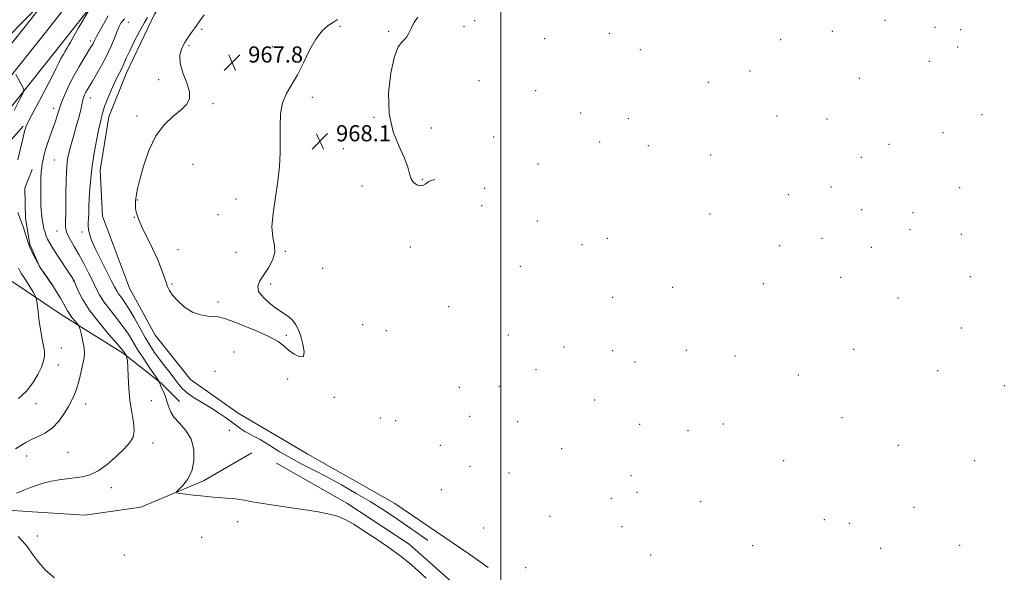
# Model space of a CAD drawing. Extents: x 2199800 to 2202700, y 332300 to 335200.
# Drawn here: x 2200761 to 2201250, y 333636 to 333910 of the extents above; entities that cross this region are included whole.
import ezdxf

# ---------------------------------------------------------------- set-up
doc = ezdxf.new("R2010")
doc.units = 0
doc.header["$MEASUREMENT"] = 0
for name, color, linetype, lineweight in [('32000', 7, 'Continuous', 0), ('DTM HARD BREAKLINE', 7, 'Continuous', 0), ('DTM SPOT ELEVATION', 2, 'Continuous', 13), ('INDEX CONTOUR', 41, 'Continuous', 13), ('INTERMEDIATE CONTOUR', 44, 'Continuous', 0), ('SPOT ELEVATION', 7, 'Continuous', 0)]:
    doc.layers.add(name, color=color, linetype=linetype, lineweight=lineweight)
doc.styles.add('Style-ITALICS', font='ITALICS.shx')

# ---------------------------------------------------------------- blocks, each defined once
blk = doc.blocks.new('SPOT')
at = {"layer": 'SPOT ELEVATION'}
for p, q in [((-3.90999999968335, -3.909999999974389), (3.820000000298023, 3.809999999997672)), ((-1.649999999906868, 3.770000000018626), (1.720000000204891, -3.929999999993015))]:
    blk.add_line(p, q, dxfattribs=at)

msp = doc.modelspace()

# ---------------------------------------------------------------- linework, layer by layer
at = {"layer": '32000', "flags": 128}
msp.add_lwpolyline([(2201000, 335000), (2201000, 332500)], dxfattribs=at)
at = {"layer": 'DTM HARD BREAKLINE', "extrusion": (0.0184058929216844, 0.07594975892822259, 0.9969417521723626), "elevation": 66836.59085758786, "flags": 128}
msp.add_lwpolyline([(-2060181.217148677, -840064.6378699709), (-2060199.464517953, -840108.9127162666), (-2060219.617716106, -840147.0453873536)], dxfattribs=at)
at = {"layer": 'DTM HARD BREAKLINE', "extrusion": (0.02103013026938257, 0.02598982002213343, 0.9994409751836624), "elevation": 55933.01055250007, "flags": 128}
msp.add_lwpolyline([(-1500839.790846939, -1642916.891450082), (-1500842.817106562, -1642907.420983808), (-1500852.534269903, -1642895.930482544), (-1500862.25907523, -1642887.279612626), (-1500872.950907251, -1642881.66035048), (-1500883.308334002, -1642878.605438018)], dxfattribs=at)
at = {"layer": 'DTM HARD BREAKLINE'}
for points in [[(2200993.71, 334192.35, 972.0600000000001), (2200961.83, 334152.99, 972.48), (2200906.63, 334084.44, 972.77), (2200857.72, 334023.89, 973.6700000000001), (2200808.77, 333963.71, 974.8100000000001), (2200763.84, 333906.63, 976.8100000000001), (2200718.51, 333850.03, 980.27), (2200687.51, 333810.64, 982.98), (2200659.55, 333775.12, 984.3100000000001), (2200632.47, 333737.76, 984.41), (2200608.92, 333704.77, 983.9300000000001), (2200589.25, 333673.73, 983.5), (2200569.08, 333636.79, 983.08), (2200551.74, 333597.87, 983.27)], [(2201001.29, 334186.21, 972.26), (2200969.42, 334146.86, 972.6800000000001), (2200914.22, 334078.32, 972.97), (2200865.29, 334017.75, 973.87), (2200816.38, 333957.62, 975.01), (2200771.48, 333900.57, 977.01), (2200726.15, 333843.97, 980.47), (2200695.17, 333804.61, 983.1800000000001), (2200667.33, 333769.24, 984.51), (2200640.38, 333732.07, 984.61), (2200617.01, 333699.33, 984.13), (2200597.66, 333668.78, 983.7), (2200577.83, 333632.46, 983.28)], [(2201008.87, 334180.07, 972.0600000000001), (2200977.01, 334140.73, 972.48), (2200921.81, 334072.2, 972.77), (2200872.86, 334011.61, 973.6700000000001), (2200823.99, 333951.53, 974.8100000000001), (2200779.12, 333894.51, 976.8100000000001), (2200733.79, 333837.91, 980.27), (2200702.83, 333798.58, 982.98), (2200675.11, 333763.36, 984.3100000000001), (2200648.29, 333726.38, 984.41), (2200625.1, 333693.89, 983.9300000000001), (2200606.07, 333663.83, 983.5), (2200586.58, 333628.13, 983.08)], [(2200887.69, 333997.76, 969.37), (2200866.02, 333969.15, 969.62), (2200844.82, 333941, 969.52), (2200828.17, 333912.82, 969.57), (2200814.26, 333883.7, 969.37), (2200805.43, 333861.85, 969.37), (2200801.13, 333835.41, 969.28), (2200802.33, 333812.57, 968.79), (2200815.77, 333776.86, 968.5), (2200828.38, 333753.49, 968.35), (2200846.02, 333731.44, 968.4), (2200869.64, 333714.84, 969.08), (2200904.19, 333694.49, 968.74), (2200947.38, 333669.98, 968.64), (2200984.63, 333644.6, 968.5), (2200993.71, 333638.14, 968.64)], [(2200755.54, 333781.41, 979.4200000000001), (2200782.34, 333763.41, 976.69), (2200812.79, 333744.47, 974.15), (2200831.4, 333729.72, 971.86), (2200840.46, 333720.53, 971.13)], [(2200612.56, 333646.41, 980.1), (2200640.48, 333655.34, 978.3000000000001), (2200668.37, 333661.07, 976.44), (2200697.62, 333664.96, 974.79), (2200730.97, 333668.37, 973.86), (2200767.47, 333665.82, 972.88), (2200793.48, 333664.26, 972.54), (2200821.36, 333668.16, 972.4), (2200852.5, 333681.18, 971.6700000000001), (2200876.34, 333695.15, 970.98)], [(2200888.63, 333690.04, 971.03), (2200923.64, 333670.16, 971.71), (2200954.54, 333649.84, 971.71), (2200984.02, 333623.6, 971.57), (2201003.07, 333606.57, 971.23)]]:
    msp.add_polyline3d(points, dxfattribs=at)
at = {"layer": 'DTM SPOT ELEVATION'}
for p in [(2200815.16, 333908.68, 971.13), (2200920.21, 333906.81, 968.08), (2200986.96, 333909.62, 967.8000000000001), (2201190.68, 333909.73, 967.75), (2200851.48, 333905.23, 967.77), (2200944.41, 333904.26, 968.07), (2200981.71, 333906.58, 967.82), (2201053.86, 333903.34, 967), (2201164.55, 333904.26, 967.79), (2201215.56, 333906.29, 968.2), (2201228.25, 333905.09, 968.13), (2200796.33, 333899.41, 974.38), (2200845.26, 333897.1, 967.76), (2201021.82, 333900.58, 966.9), (2201138.84, 333900.13, 967.69), (2200886.54, 333896.65, 967.86), (2201069.2, 333895.18, 967), (2201226.78, 333896.55, 968.13), (2201212.64, 333889.37, 968.25), (2201123.77, 333884.61, 967.54), (2200830.1, 333880.34, 968.3000000000001), (2200989.17, 333879.78, 967.7), (2201103.01, 333879.01, 967.21), (2201177.96, 333880.94, 968.12), (2201017.32, 333874.84, 966.72), (2200796.19, 333871.13, 971.27), (2200857.2, 333868.3, 967.84), (2200906.49, 333871.56, 968.08), (2200778.1, 333866.07, 974.53), (2201039.61, 333863.67, 966.57), (2201238.9, 333862.99, 967.5), (2200819.37, 333862.19, 968.27), (2200936.98, 333861.58, 968.08), (2201063.24, 333860.95, 966.7), (2201137.06, 333862.28, 967.52), (2201161.88, 333860.81, 967.72), (2200965.44, 333856.35, 967.5600000000001), (2201219.43, 333853.99, 967.9), (2200996.45, 333851.83, 967.66), (2201049.13, 333849.36, 966.62), (2201192.73, 333848.21, 968.03), (2200921.89, 333846.06, 968.16), (2201073.18, 333847.61, 966.66), (2200778.35, 333840.4, 973.03), (2200847.21, 333838.32, 967.34), (2201018.47, 333838.51, 967.12), (2201104.24, 333842.95, 967.03), (2201178.93, 333841.76, 967.76), (2200960.98, 333830.84, 967.97), (2200931.05, 333827.49, 968.11), (2200992.02, 333826.28, 968.2), (2201163.84, 333827.05, 967.51), (2201227.68, 333826.64, 967.85), (2200819.6, 333820.52, 967.95), (2200868.63, 333821.12, 967.89), (2201142.78, 333823.26, 967.34), (2200990.54, 333817.8, 968.28), (2201179.19, 333815.75, 967.54), (2201204.53, 333814.32, 967.8000000000001), (2200818.1, 333811.98, 968.03), (2200859.67, 333813.26, 967.51), (2201018.14, 333810.14, 967.26), (2201103.86, 333813.68, 967.19), (2200779.75, 333805.14, 972.76), (2200792.08, 333804.73, 970.4200000000001), (2201203.05, 333805.8, 967.76), (2201052.87, 333801.52, 967.12), (2201159.43, 333801.53, 967.47), (2201228.57, 333803.53, 967.76), (2200839.77, 333795.92, 967.71), (2200868.57, 333794.63, 967.5500000000001), (2200893.05, 333795.1, 968.0600000000001), (2200955.09, 333797.18, 968.2), (2201040.25, 333798.47, 967.19), (2201138.36, 333797.88, 967.32), (2201183.91, 333797.12, 967.6), (2200911.55, 333786.69, 968.4), (2201009.64, 333787.6, 967.26), (2200787.74, 333780.3, 974.11), (2201168.65, 333782.22, 967.51), (2201233.04, 333782.53, 967.94), (2200836.78, 333778.88, 967.9300000000001), (2200885.7, 333778.88, 968.13), (2201085.27, 333777.22, 967.28), (2201130.35, 333779.03, 967.3100000000001), (2200859.68, 333769.91, 967.75), (2201055.45, 333772.29, 967.25), (2201197.16, 333771.94, 967.8000000000001), (2200974.2, 333767.56, 968.09), (2200931.39, 333758.71, 968.53), (2200943.22, 333755.77, 968.51), (2201228.65, 333757.1, 967.9), (2200893.46, 333753.39, 967.88), (2201003.73, 333753.52, 966.89), (2200781.87, 333747.09, 977.1700000000001), (2201031.39, 333747.65, 967.2), (2201055.44, 333745.89, 966.87), (2201092.06, 333746, 967.46), (2201175.15, 333746.4, 967.71), (2200867.57, 333745.14, 968.5500000000001), (2201116.32, 333743.24, 967.59), (2200780.38, 333738.66, 977.19), (2201017.4, 333736.4, 967.25), (2201066.64, 333740.14, 966.9200000000001), (2201216.8, 333735.9, 968.04), (2200858.14, 333735.49, 968.97), (2200894.21, 333731.77, 968.25), (2201147.7, 333733.7, 967.62), (2200979.4, 333727.54, 968.22), (2200999.34, 333728.17, 967.45), (2201249.92, 333728.48, 967.36), (2200826.57, 333720.93, 973.24), (2200917.37, 333722.6, 968.14), (2201046.63, 333721.32, 967.32), (2200769.23, 333719.5, 977.28), (2200793.99, 333719.29, 975.41), (2200940.26, 333712.43, 968.13), (2200984.61, 333713.24, 968.25), (2201169.3, 333712.54, 967.89), (2200865.27, 333706.3, 970.73), (2200947.74, 333711.02, 968.48), (2201008.41, 333710.58, 967.49), (2201068.96, 333709.21, 967.52), (2201110.44, 333709.47, 967.86), (2201092.92, 333706.18, 967.8000000000001), (2200827.42, 333699.97, 973.57), (2200969.9, 333698.81, 968.37), (2201030.25, 333697.23, 967.5), (2201197.4, 333698.89, 967.65), (2200764.65, 333693.48, 975.4), (2200785.2, 333695.38, 975), (2200984.76, 333688.39, 968.13), (2201140.38, 333691.3, 967.75), (2201235.15, 333691.3, 967.29), (2201004, 333685.15, 967.51), (2201064.58, 333683.86, 967.58), (2200806.73, 333677.82, 973.48), (2200970.55, 333676.85, 968.35), (2201054.85, 333672.5, 966.96), (2201067.55, 333675.5, 966.97), (2201099.22, 333670.96, 968.07), (2201205.02, 333668.06, 966.58), (2201024.41, 333663.53, 967.6700000000001), (2200869.43, 333660.97, 972.49), (2200991.56, 333657.86, 968.34), (2201060.18, 333658.41, 967.08), (2201160.55, 333661.88, 967.9200000000001), (2201173.07, 333660.17, 967.66), (2200769.99, 333653.91, 973.45), (2200851.44, 333653.11, 972.87), (2201125.02, 333649.1, 967.76), (2201188.53, 333647.76, 966.5600000000001), (2201227.84, 333649.2, 967.1), (2200813.18, 333644.48, 972.91), (2201074.37, 333644.39, 966.78), (2201012.27, 333638.09, 968.09)]:
    msp.add_point(p, dxfattribs=at)
at = {"layer": 'INDEX CONTOUR', "elevation": 970, "flags": 128}
msp.add_lwpolyline([(2200963.703, 333651.6950000001), (2200963.627, 333651.7521), (2200957.498, 333656.1490000001), (2200951.607, 333660.2230000001), (2200946.235, 333663.8430000001), (2200940.935, 333667.2800000001), (2200935.074, 333670.9110000001), (2200928.2401, 333674.9760000001), (2200920.892, 333679.1891000001), (2200913.71, 333683.1290000001), (2200907.212, 333686.5050000001), (2200901.2689, 333689.5380000001), (2200895.593, 333692.5790000001), (2200890.011, 333695.8450000001), (2200884.833, 333699.0190000001), (2200880.485, 333701.6510000001), (2200877.253, 333703.4370000001), (2200874.861, 333704.6570000001), (2200872.8899, 333705.7400000001), (2200870.962, 333707.0410000001), (2200866.3739, 333710.5020000001), (2200863.385, 333712.6439000001), (2200859.913, 333714.9870000001), (2200856.024, 333717.4500000001), (2200851.859, 333719.9480000001), (2200847.844, 333722.3960000001), (2200844.475, 333724.7040000001), (2200842.065, 333726.8481000001), (2200840.196, 333729.0660000001), (2200838.266, 333731.6570000001), (2200835.834, 333734.8160000001), (2200833.094, 333738.3120000001), (2200830.4001, 333741.8050000001), (2200828.007, 333745.0880000001), (2200825.765, 333748.4670000001), (2200823.426, 333752.3789000001), (2200820.825, 333757.0650000001), (2200818.128, 333761.9830000001), (2200815.585, 333766.3940000001), (2200813.406, 333769.7360000001), (2200811.642, 333772.1460000001), (2200810.307, 333773.9380000001), (2200809.326, 333775.496), (2200808.281, 333777.4980000001), (2200806.668, 333780.6920000001), (2200804.18, 333785.5150000001), (2200801.292, 333791.1610000001), (2200798.674, 333796.5110000001), (2200796.854, 333800.6820000001), (2200795.782, 333803.7410000001), (2200795.266, 333805.9900000001), (2200795.121, 333807.751), (2200795.192, 333809.4211000001), (2200795.333, 333811.4140000001), (2200795.434, 333814.0710000001), (2200795.53, 333817.4300000001), (2200795.692, 333821.4540000001), (2200795.988, 333826.1130000001), (2200796.476, 333831.4110000001), (2200797.2129, 333837.3570000001), (2200798.213, 333843.8160000001), (2200799.315, 333850.0630000001), (2200800.321, 333855.2270000001), (2200801.071, 333858.6820000001), (2200801.583, 333860.773), (2200801.918, 333862.0910000001), (2200802.167, 333863.2120000001), (2200802.547, 333864.6580000001), (2200803.304, 333866.9340000001), (2200804.598, 333870.3380000001), (2200806.2291, 333874.3200000001), (2200807.908, 333878.1220000001), (2200809.4, 333881.1670000001), (2200810.6891, 333883.6160000001), (2200811.812, 333885.8130000001), (2200812.853, 333888.1130000001), (2200814.083, 333890.9210000001), (2200815.82, 333894.6540000001), (2200818.229, 333899.4720000001), (2200820.866, 333904.5160000001), (2200823.134, 333908.6690000001), (2200824.601, 333911.1410000001)], dxfattribs=at)
at = {"layer": 'INTERMEDIATE CONTOUR', "flags": 128}
for points, elevation in [([(2200767.809, 333914.1610000001), (2200762.111, 333908.2830000001), (2200756.649, 333902.7660000001)], 976), ([(2200759.606, 333675.0680000001), (2200763.271, 333676.5100000001), (2200766.516, 333677.8950000001), (2200769.852, 333679.1440000001), (2200773.363, 333680.2200000001), (2200777.022, 333681.0980000001), (2200780.795, 333681.7660000001), (2200784.617, 333682.2760000001), (2200788.4109, 333682.697), (2200792.148, 333683.17), (2200795.9841, 333684.1350000001), (2200800.125, 333686.1050000001), (2200804.645, 333689.3680000001), (2200809.1149, 333693.3150000001), (2200812.9779, 333697.1120000001), (2200815.777, 333700.1790000001), (2200817.4539, 333702.9580000001), (2200818.052, 333706.148), (2200817.691, 333710.295), (2200816.799, 333715.3420000001), (2200815.884, 333721.0830000001), (2200815.336, 333727.2090000001), (2200815.074, 333733.0170000001), (2200814.902, 333737.7030000001), (2200814.67, 333740.6880000001), (2200814.406, 333742.2820000001), (2200814.184, 333743.018), (2200814.056, 333743.3670000001), (2200813.975, 333743.545), (2200812.991, 333745.0190000001), (2200812.031, 333746.1980000001), (2200809.665, 333748.9750000001), (2200805.493, 333753.8470000001), (2200800.435, 333759.9650000001), (2200795.74, 333766.1460000001), (2200792.3889, 333771.393), (2200790.284, 333775.4620000001), (2200789.058, 333778.2980000001), (2200788.375, 333779.9280000001), (2200788.02, 333780.7160000001), (2200787.809, 333781.1120000001), (2200787.5301, 333781.5760000001), (2200786.859, 333782.6250000001), (2200785.441, 333784.7860000001), (2200780.332, 333792.5340000001), (2200777.825, 333796.3890000001), (2200776.094, 333799.1560000001), (2200775.019, 333801.0880000001), (2200774.317, 333802.6830000001), (2200773.75, 333804.3680000001), (2200773.249, 333806.2630000001), (2200772.788, 333808.4150000001), (2200772.355, 333810.9050000001), (2200771.987, 333813.9510000001), (2200771.735, 333817.8060000001), (2200771.633, 333822.5370000001), (2200771.656, 333827.4570000001), (2200771.758, 333831.6900000001), (2200771.909, 333834.6190000001), (2200772.115, 333836.653), (2200772.3941, 333838.4600000001), (2200772.776, 333840.594), (2200773.337, 333843.1590000001), (2200774.164, 333846.1490000001), (2200775.298, 333849.5160000001), (2200777.883, 333856.5260000001), (2200778.988, 333859.6930000001), (2200779.862, 333862.376), (2200780.476, 333864.4060000001), (2200780.865, 333865.7800000001), (2200781.307, 333867.1450000001), (2200782.142, 333869.3100000001), (2200783.624, 333872.8470000001), (2200785.662, 333877.3670000001), (2200788.078, 333882.2420000001), (2200790.668, 333886.8960000001), (2200793.126, 333890.9600000001), (2200796.4151, 333896.1640000001), (2200797.16, 333897.3960000001), (2200797.601, 333898.2200000001), (2200798.48, 333900.0950000001), (2200799.314, 333901.7060000001), (2200800.577, 333903.9820000001), (2200805.105, 333911.9160000001)], 974), ([(2200760.2, 333840.4800000001), (2200761.563, 333846.1370000001), (2200762.731, 333850.9000000001), (2200763.791, 333855.327), (2200763.995, 333856.1150000001), (2200764.299, 333856.9500000001), (2200765.127, 333858.6910000001), (2200766.949, 333862.2210000001), (2200773.621, 333874.8590000001), (2200776.9, 333881.1540000001), (2200779.162, 333885.6610000001), (2200780.613, 333888.6620000001), (2200781.68, 333890.8189000001), (2200782.705, 333892.6830000001), (2200783.697, 333894.3530000001), (2200784.581, 333895.8180000001), (2200785.36, 333897.1740000001), (2200786.36, 333898.9510000001), (2200787.986, 333901.7860000001), (2200790.449, 333906.0029000001), (2200795.484, 333914.5430000001)], 976), ([(2200919.014, 333910.1800000001), (2200916.961, 333908.8680000001), (2200914.3651, 333907.1190000001), (2200911.345, 333904.4580000001), (2200908.187, 333900.4560000001), (2200905.119, 333894.9260000001), (2200902.132, 333888.6660000001), (2200899.161, 333882.7210000001), (2200893.593, 333873.4609000001), (2200891.671, 333868.8170000001), (2200890.696, 333863.2720000001), (2200890.4109, 333857.0330000001), (2200890.431, 333850.5070000001), (2200890.405, 333843.9810000001), (2200890.117, 333837.2420000001), (2200889.382, 333829.9550000001), (2200886.937, 333814.1100000001), (2200886.371, 333807.2430000001), (2200886.832, 333802.0600000001), (2200887.635, 333798.0660000001), (2200887.829, 333794.4790000001), (2200886.726, 333790.7030000001), (2200884.704, 333786.8990000001), (2200882.402, 333783.4160000001), (2200880.445, 333780.4860000001), (2200879.395, 333777.871), (2200879.798, 333775.2130000001), (2200881.968, 333772.2740000001), (2200885.285, 333769.2770000001), (2200888.896, 333766.5640000001), (2200892.088, 333764.3730000001), (2200894.72, 333762.5200000001), (2200896.789, 333760.7160000001), (2200898.334, 333758.6820000001), (2200899.548, 333756.1740000001), (2200900.663, 333752.9570000001), (2200901.775, 333749.0270000001), (2200902.426, 333745.2970000001), (2200902.025, 333742.9110000001), (2200900.202, 333742.6740000001), (2200897.501, 333744.0350000001), (2200894.6889, 333746.1010000001), (2200892.2341, 333748.17), (2200889.41, 333750.2909000001), (2200885.19, 333752.7000000001), (2200879.002, 333755.5060000001), (2200872.084, 333758.3070000001), (2200866.128, 333760.5740000001), (2200862.337, 333761.9230000001), (2200859.948, 333762.545), (2200857.707, 333762.7770000001), (2200854.64, 333762.974), (2200850.891, 333763.5560000001), (2200846.883, 333764.9630000001), (2200843.02, 333767.4430000001), (2200839.64, 333770.4830000001), (2200837.06, 333773.3820000001), (2200835.472, 333775.6400000001), (2200834.554, 333777.5690000001), (2200833.857, 333779.6830000001), (2200832.971, 333782.4430000001), (2200831.652, 333786.0880000001), (2200829.695, 333790.8), (2200827.033, 333796.5590000001), (2200821.691, 333807.6670000001), (2200820.113, 333811.2130000001), (2200819.278, 333813.5169), (2200818.892, 333815.2089000001), (2200818.703, 333816.7880000001), (2200818.632, 333818.2370000001), (2200818.643, 333819.4080000001), (2200818.706, 333820.2320000001), (2200819.186, 333823.4440000001), (2200819.704, 333826.1780000001), (2200820.769, 333830.7440000001), (2200822.599, 333837.4330000001), (2200825.252, 333845.1250000001), (2200828.75, 333852.3500000001), (2200832.993, 333857.9600000001), (2200837.404, 333862.1170000001), (2200841.287, 333865.3090000001), (2200844.044, 333868.0340000001), (2200845.4691, 333870.8360000001), (2200845.457, 333874.2710000001), (2200844.088, 333878.6900000001), (2200842.198, 333883.6190000001), (2200840.809, 333888.3790000001), (2200840.697, 333892.4370000001), (2200841.639, 333895.8350000001), (2200843.167, 333898.7650000001), (2200844.86, 333901.3780000001), (2200846.504, 333903.6840000001), (2200847.934, 333905.6520000001), (2200850.536, 333909.4260000001), (2200852.809, 333912.4930000001)], 968), ([(2200962.928, 333632.8840000001), (2200958.869, 333636.7920000001), (2200954.742, 333640.4300000001), (2200949.9, 333644.2290000001), (2200943.962, 333648.4580000001), (2200937.598, 333652.7641000001), (2200931.746, 333656.6350000001), (2200927.059, 333659.6740000001), (2200923.063, 333661.9450000001), (2200919, 333663.6280000001), (2200914.219, 333664.903), (2200908.486, 333665.9600000001), (2200901.675, 333666.9900000001), (2200893.889, 333668.1280000001), (2200886.167, 333669.2770000001), (2200879.775, 333670.2850000001), (2200875.579, 333671.0380000001), (2200872.814, 333671.5830000001), (2200870.313, 333672.0030000001), (2200867.182, 333672.3690000001), (2200863.642, 333672.6880000001), (2200860.189, 333672.952), (2200857.163, 333673.1650000001), (2200854.279, 333673.3890000001), (2200851.095, 333673.697), (2200847.369, 333674.1310000001), (2200843.658, 333674.6010000001), (2200840.721, 333674.9890000001), (2200839.164, 333675.2600000001), (2200838.9879, 333675.7350000001), (2200840.043, 333676.8190000001), (2200842.085, 333678.8571000001), (2200844.494, 333681.9380000001), (2200846.557, 333686.0900000001), (2200847.662, 333691.2160000001), (2200847.59, 333696.7289000001), (2200846.222, 333701.92), (2200843.608, 333706.2400000001), (2200840.475, 333709.7880000001), (2200837.72, 333712.827), (2200836, 333715.5910000001), (2200835.027, 333718.2140000001), (2200834.275, 333720.8010000001), (2200833.343, 333723.398), (2200832.324, 333725.8080000001), (2200831.439, 333727.7720000001), (2200830.855, 333729.1020000001), (2200830.53, 333729.8960000001), (2200830.37, 333730.3230000001), (2200830.222, 333730.6390000001), (2200829.689, 333731.4600000001), (2200825.831, 333737.1510000001), (2200822.743, 333741.7840000001), (2200819.744, 333746.4450000001), (2200817.321, 333750.4350000001), (2200815.131, 333754.0140000001), (2200812.625, 333757.6849000001), (2200809.449, 333761.7910000001), (2200806.039, 333766.0559000001), (2200803.024, 333770.0420000001), (2200800.8429, 333773.4720000001), (2200799.1671, 333776.6990000001), (2200797.473, 333780.2340000001), (2200795.365, 333784.4300000001), (2200792.957, 333789.0040000001), (2200790.487, 333793.5150000001), (2200788.187, 333797.5680000001), (2200786.255, 333800.9460000001), (2200784.885, 333803.4770000001), (2200784.194, 333805.2289000001), (2200783.998, 333807.2480000001), (2200784.0981, 333816.7140000001), (2200784.156, 333823.7000000001), (2200784.23, 333830.0250000001), (2200784.341, 333834.3780000001), (2200784.511, 333837.1980000001), (2200784.7621, 333839.3660000001), (2200785.133, 333841.6610000001), (2200785.728, 333844.4821000001), (2200786.665, 333848.1290000001), (2200787.989, 333852.7210000001), (2200789.441, 333857.6380000001), (2200790.685, 333862.0729000001), (2200791.479, 333865.4170000001), (2200791.953, 333867.8390000001), (2200792.333, 333869.7000000001), (2200792.8, 333871.3090000001), (2200793.371, 333872.7630000001), (2200794.021, 333874.1010000001), (2200794.764, 333875.4300000001), (2200795.778, 333877.1030000001), (2200797.2799, 333879.5380000001), (2200799.39, 333883.0190000001), (2200801.846, 333887.2900000001), (2200804.289, 333891.9590000001), (2200806.418, 333896.6330000001), (2200808.174, 333900.9050000001), (2200809.554, 333904.3640000001), (2200810.587, 333906.7311000001), (2200811.421, 333908.2540000001), (2200812.233, 333909.3120000001), (2200813.253, 333910.3970000001)], 972), ([(2200967.284, 333830.8250000001), (2200965.482, 333830.2431000001), (2200964.224, 333829.7080000001), (2200963.434, 333829.1680000001), (2200962.498, 333828.4560000001), (2200961.307, 333827.8130000001), (2200959.876, 333827.5830000001), (2200958.264, 333828.0430000001), (2200956.708, 333829.2080000001), (2200955.485, 333831.0270000001), (2200954.715, 333833.501), (2200953.873, 333836.8380000001), (2200952.2771, 333841.2991000001), (2200949.554, 333847.1170000001), (2200946.576, 333854.4270000001), (2200944.527, 333863.3350000001), (2200944.275, 333873.621), (2200945.417, 333883.7490000001), (2200947.237, 333891.8570000001), (2200949.117, 333896.626), (2200950.8369, 333898.9290000001), (2200952.2771, 333900.1850000001), (2200953.38, 333901.5840000001), (2200954.347, 333903.4110000001), (2200955.439, 333905.7219000001), (2200956.896, 333908.4800000001), (2200958.853, 333911.2610000001)], 968), ([(2200758.426, 333865.0320000001), (2200761.283, 333870.6421000001), (2200762.833, 333873.7970000001), (2200763.199, 333875.3410000001), (2200762.693, 333876.599), (2200759.346, 333882.8200000001)], 978), ([(2200759.108, 333697.1780000001), (2200761.697, 333698.7750000001), (2200764.233, 333700.2860000001), (2200767.057, 333701.7410000001), (2200770.395, 333703.2200000001), (2200774, 333705.0210000001), (2200777.512, 333707.496), (2200780.625, 333710.8369000001), (2200783.261, 333714.6000000001), (2200785.398, 333718.1820000001), (2200787.049, 333721.1809000001), (2200788.364, 333723.9870000001), (2200789.527, 333727.1890000001), (2200790.672, 333731.1609000001), (2200791.734, 333735.4160000001), (2200792.599, 333739.2540000001), (2200793.164, 333742.1930000001), (2200793.372, 333744.6470000001), (2200793.179, 333747.2500000001), (2200792.591, 333750.4110000001), (2200791.826, 333753.643), (2200791.151, 333756.2330000001), (2200790.738, 333757.702), (2200790.362, 333758.5000000001), (2200789.703, 333759.3110000001), (2200788.549, 333760.6500000001), (2200787.143, 333762.3460000001), (2200785.837, 333764.0610000001), (2200784.87, 333765.5741000001), (2200784.022, 333767.1440000001), (2200782.958, 333769.1520000001), (2200781.428, 333771.8571000001), (2200779.529, 333775.0370000001), (2200777.44, 333778.3480000001), (2200775.354, 333781.4640000001), (2200773.5, 333784.1130000001), (2200771.332, 333787.1350000001), (2200770.819, 333787.947), (2200770.136, 333789.17), (2200768.97, 333791.3250000001), (2200767.51, 333794.2320000001), (2200766.071, 333797.5351000001), (2200764.895, 333800.9070000001), (2200763.931, 333804.1220000001), (2200763.054, 333806.9830000001), (2200762.164, 333809.4020000001), (2200761.252, 333811.7350000001), (2200760.334, 333814.447)], 976), ([(2200760.55, 333722.0440000001), (2200764.493, 333725.7540000001), (2200767.733, 333729.8750000001), (2200770.241, 333734.0060000001), (2200772.017, 333737.6940000001), (2200773.078, 333740.6280000001), (2200773.525, 333743.0780000001), (2200773.48, 333745.4560000001), (2200773.067, 333748.1450000001), (2200772.417, 333751.4010000001), (2200771.664, 333755.4480000001), (2200770.932, 333760.3050000001), (2200770.3, 333765.1680000001), (2200769.836, 333769.0270000001), (2200769.556, 333771.2030000001), (2200769.255, 333772.3400000001), (2200768.676, 333773.4120000001), (2200767.648, 333775.153), (2200766.342, 333777.3350000001), (2200765.016, 333779.4880000001), (2200763.874, 333781.2520000001), (2200762.906, 333782.7000000001), (2200762.047, 333784.0140000001), (2200761.248, 333785.344), (2200760.526, 333786.7110000001)], 978), ([(2200778.4951, 333633.0879), (2200774.18, 333636.7330000001), (2200770.556, 333640.7970000001), (2200767.565, 333644.8900000001), (2200764.997, 333648.518), (2200762.657, 333651.3310000001), (2200760.418, 333653.5580000001)], 974)]:
    msp.add_lwpolyline(points, dxfattribs=dict(at, elevation=elevation))

# ---------------------------------------------------------------- block references
at = {"layer": 'SPOT ELEVATION'}
for p in [(2200866.605, 333888.774, 967.829), (2200910.224, 333849.697, 968.1)]:
    msp.add_blockref('SPOT', p, dxfattribs=at)

# ---------------------------------------------------------------- texts
at = {"layer": 'SPOT ELEVATION', "style": 'Style-ITALICS'}
for s, p in [('967.8', (2200874.605, 333888.774, 967.829)), ('968.1', (2200918.224, 333849.697, 968.1))]:
    msp.add_text(s, height=8.000000000000002, dxfattribs=at).set_placement(p)

doc.saveas('drawing.dxf')
